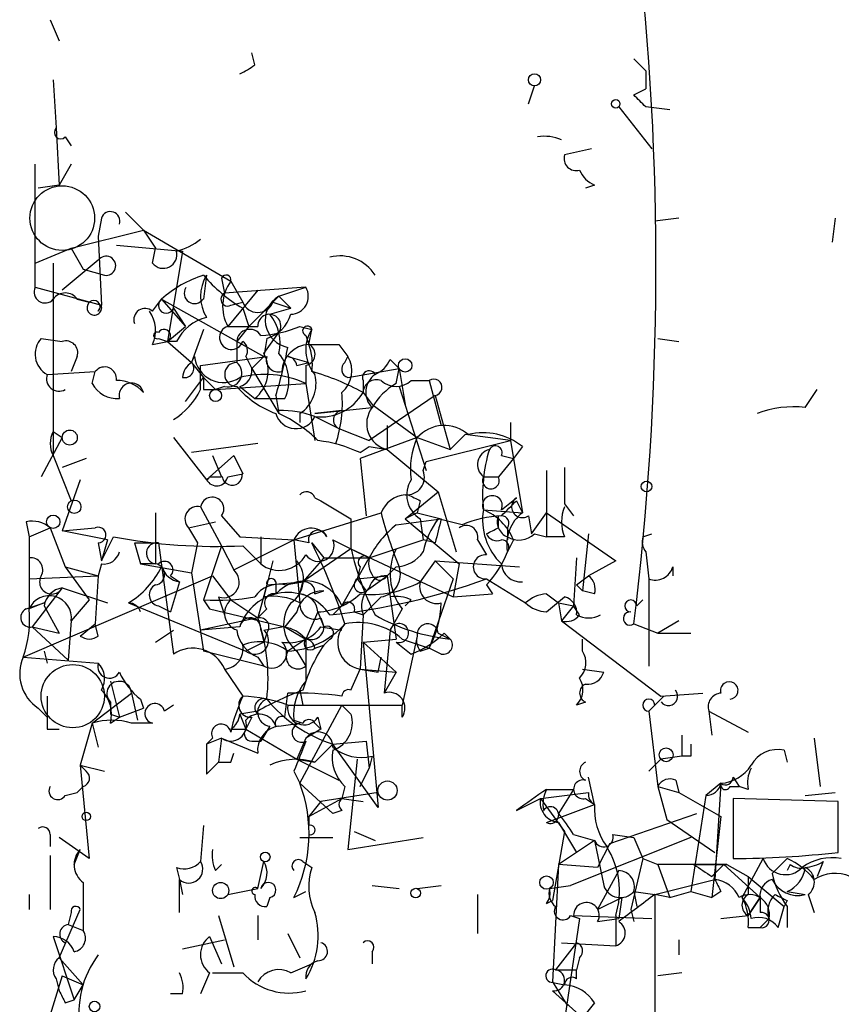
# Model space of a CAD drawing. Extents: x 4 to 51974, y 1691 to 2626.
# Drawn here: x 34 to 57, y 1745 to 1772 of the extents above; entities that cross this region are included whole.
import ezdxf

# ---------------------------------------------------------------- set-up
doc = ezdxf.new("R2010")
doc.units = 0
doc.header["$MEASUREMENT"] = 0
doc.layers.add('MAIN', color=5, linetype='CONTINUOUS')

msp = doc.modelspace()

# ---------------------------------------------------------------- linework, layer by layer
at = {"layer": 'MAIN'}
for p, q in [((34.9673, 1772.3841), (35.2213, 1771.7914)), ((40.7247, 1771.1141), (40.64, 1771.4528)), ((51.3927, 1771.2834), (51.7313, 1770.9448)), ((51.7313, 1770.9448), (51.7313, 1770.4368)), ((35.052, 1770.6908), (35.1367, 1769.3361)), ((48.4293, 1770.0134), (48.5987, 1770.5214)), ((51.3927, 1770.2674), (51.7313, 1770.4368)), ((50.9693, 1769.9288), (51.9007, 1768.7434)), ((52.4087, 1769.8441), (51.7313, 1769.9288)), ((35.1367, 1769.3361), (35.2213, 1767.7274)), ((35.3907, 1769.0821), (35.56, 1768.8281)), ((50.2073, 1768.7434), (49.4453, 1768.5741)), ((34.544, 1764.8488), (34.544, 1768.3201)), ((35.56, 1768.3201), (35.2213, 1767.7274)), ((35.2213, 1767.7274), (34.6287, 1767.6428)), ((50.292, 1767.7274), (50.038, 1767.6428)), ((37.084, 1766.9654), (37.592, 1766.4574)), ((36.4067, 1766.7961), (36.322, 1766.2881)), ((52.6627, 1766.7961), (51.9853, 1766.7114)), ((57.0653, 1766.7961), (56.9807, 1766.1188)), ((35.56, 1765.9494), (37.592, 1766.4574)), ((37.592, 1766.4574), (37.9307, 1765.9494)), ((37.592, 1766.4574), (40.0473, 1765.0181)), ((36.322, 1766.2881), (36.4067, 1764.3408)), ((36.83, 1766.0341), (38.6927, 1765.8648)), ((34.544, 1765.5261), (35.56, 1765.9494)), ((35.56, 1765.9494), (35.8987, 1765.3568)), ((37.846, 1765.5261), (37.9307, 1765.9494)), ((38.6927, 1765.8648), (38.2693, 1763.3248)), ((35.052, 1765.5261), (35.052, 1760.1074)), ((36.322, 1765.6108), (35.306, 1764.7641)), ((35.8987, 1765.3568), (36.4913, 1765.1874)), ((35.8987, 1765.3568), (36.4913, 1765.1874)), ((39.37, 1765.1874), (39.2853, 1764.5101)), ((39.7933, 1765.1028), (39.878, 1764.6794)), ((40.0473, 1765.0181), (40.386, 1764.4254)), ((34.544, 1764.8488), (36.4067, 1764.3408)), ((42.164, 1764.8488), (39.878, 1764.6794)), ((40.8093, 1764.7641), (39.9627, 1763.7481)), ((41.402, 1764.5948), (42.164, 1764.8488)), ((35.7293, 1764.5101), (36.068, 1764.4254)), ((37.846, 1764.1714), (38.1, 1764.5101)), ((38.1, 1764.5101), (38.7773, 1763.7481)), ((38.1, 1764.5101), (40.9787, 1762.9014)), ((40.0473, 1764.3408), (40.386, 1764.4254)), ((41.402, 1764.5948), (40.5553, 1763.7481)), ((41.2327, 1764.4254), (41.7407, 1764.2561)), ((41.402, 1764.5948), (41.7407, 1764.2561)), ((36.322, 1764.1714), (36.4067, 1764.3408)), ((38.4387, 1764.2561), (38.7773, 1763.7481)), ((40.386, 1764.2561), (40.5553, 1763.7481)), ((41.148, 1764.0868), (41.7407, 1764.2561)), ((38.2693, 1763.3248), (38.7773, 1763.7481)), ((39.2853, 1763.6634), (38.9467, 1762.7321)), ((40.5553, 1763.7481), (40.2167, 1763.3248)), ((40.9787, 1762.9861), (41.402, 1763.5788)), ((41.9947, 1763.7481), (42.3333, 1763.6634)), ((42.2487, 1763.2401), (42.3333, 1763.6634)), ((34.7133, 1763.4094), (35.306, 1763.3248)), ((37.846, 1763.2401), (38.2693, 1763.3248)), ((38.0153, 1763.4094), (38.2693, 1763.3248)), ((38.5233, 1763.3248), (38.2693, 1763.3248)), ((38.2693, 1763.3248), (38.9467, 1762.7321)), ((40.2167, 1763.3248), (40.2167, 1762.7321)), ((41.0633, 1763.4094), (40.9787, 1762.9014)), ((42.164, 1763.4941), (42.2487, 1763.2401)), ((52.07, 1763.4094), (52.6627, 1763.3248)), ((43.0953, 1763.2401), (43.3493, 1762.9014)), ((35.7293, 1762.9014), (35.56, 1762.4781)), ((38.9467, 1762.7321), (39.0313, 1762.9014)), ((38.9467, 1762.7321), (39.2853, 1762.3088)), ((39.2007, 1762.6474), (41.0633, 1762.9014)), ((40.4707, 1762.9014), (40.64, 1762.5628)), ((40.64, 1762.5628), (40.9787, 1762.9014)), ((40.9787, 1762.9014), (40.64, 1762.5628)), ((41.656, 1762.9014), (42.2487, 1762.7321)), ((41.91, 1762.6474), (42.2487, 1762.7321)), ((43.2647, 1762.7321), (43.3493, 1762.9014)), ((44.5347, 1762.8168), (44.7887, 1762.5628)), ((34.8827, 1762.3934), (36.2373, 1762.4781)), ((36.1527, 1762.1394), (36.2373, 1762.4781)), ((39.2007, 1761.9701), (39.2007, 1762.6474)), ((40.64, 1762.5628), (41.402, 1761.2928)), ((42.164, 1762.6474), (42.164, 1762.1394)), ((43.3493, 1762.3088), (44.7887, 1762.5628)), ((44.704, 1762.1394), (44.7887, 1762.5628)), ((44.7887, 1762.5628), (44.958, 1761.5468)), ((38.7773, 1761.6314), (39.2853, 1762.3088)), ((39.2853, 1762.3088), (39.624, 1761.9701)), ((39.624, 1761.9701), (42.164, 1762.1394)), ((42.164, 1762.1394), (42.418, 1760.5308)), ((43.7727, 1762.2241), (43.7727, 1761.8854)), ((45.1273, 1762.2241), (45.6353, 1762.2241)), ((45.6353, 1762.2241), (45.974, 1760.9541)), ((39.2853, 1761.9701), (39.624, 1761.9701)), ((39.878, 1762.0548), (39.624, 1761.9701)), ((40.3013, 1762.0548), (40.7247, 1761.7161)), ((43.7727, 1761.8854), (44.0267, 1761.5468)), ((44.7887, 1762.0548), (45.5507, 1759.6841)), ((56.2187, 1761.4621), (56.5573, 1761.9701)), ((40.7247, 1761.7161), (41.5713, 1761.7161)), ((41.3173, 1761.8008), (41.402, 1761.2928)), ((45.8047, 1761.8008), (43.942, 1760.5308)), ((45.8047, 1761.8008), (46.228, 1760.2768)), ((41.402, 1761.2928), (41.402, 1761.3774)), ((42.418, 1761.2928), (44.0267, 1761.4621)), ((43.18, 1761.3774), (42.418, 1761.2928)), ((44.0267, 1761.5468), (45.2967, 1760.6154)), ((41.9947, 1761.2928), (41.9947, 1761.0388)), ((42.418, 1761.2081), (43.0953, 1760.8694)), ((47.9213, 1761.0388), (47.9213, 1760.5308)), ((35.052, 1760.7848), (35.306, 1760.6154)), ((43.0953, 1760.8694), (43.942, 1760.5308)), ((44.45, 1760.9541), (44.45, 1760.2768)), ((35.306, 1760.6154), (34.7133, 1759.5148)), ((38.4387, 1760.6154), (39.37, 1759.4301)), ((45.2967, 1760.6154), (43.688, 1760.0228)), ((45.2967, 1760.6154), (46.228, 1760.2768)), ((45.5507, 1759.9381), (47.9213, 1760.5308)), ((46.6513, 1760.7001), (46.228, 1760.2768)), ((47.9213, 1760.5308), (46.6513, 1760.7001)), ((47.9213, 1760.5308), (48.006, 1760.0228)), ((47.9213, 1760.5308), (48.26, 1758.4988)), ((40.8093, 1760.4461), (38.9467, 1760.1921)), ((43.688, 1760.1921), (43.942, 1760.3614)), ((43.942, 1760.3614), (44.45, 1760.2768)), ((44.45, 1760.2768), (45.8893, 1759.0914)), ((48.26, 1760.3614), (48.006, 1760.0228)), ((35.052, 1760.1074), (35.56, 1758.8374)), ((35.9833, 1760.0228), (35.306, 1759.7688)), ((40.132, 1760.1074), (39.37, 1759.4301)), ((39.5393, 1760.1074), (39.7933, 1759.5148)), ((40.132, 1760.1074), (40.386, 1759.5994)), ((43.688, 1760.0228), (43.8573, 1758.4141)), ((45.466, 1759.6841), (45.5507, 1759.9381)), ((48.006, 1760.0228), (47.5827, 1759.5148)), ((47.6673, 1760.1074), (48.006, 1760.0228)), ((48.9373, 1759.6841), (48.9373, 1757.8214)), ((35.814, 1759.4301), (35.306, 1757.9908)), ((39.4547, 1759.5148), (39.7933, 1759.5148)), ((39.9627, 1759.5148), (40.386, 1759.5994)), ((47.1593, 1759.5148), (47.5827, 1759.5148)), ((44.958, 1758.3294), (45.8893, 1759.0914)), ((45.8893, 1759.0914), (46.3973, 1757.3981)), ((42.418, 1758.9221), (42.5873, 1758.8374)), ((42.5873, 1758.8374), (43.434, 1758.3294)), ((45.3813, 1758.8374), (45.2967, 1758.4988)), ((47.6673, 1758.5834), (48.0907, 1758.9221)), ((48.0907, 1758.8374), (48.26, 1758.4988)), ((39.2007, 1758.6681), (39.7933, 1757.5674)), ((47.1593, 1758.5834), (48.26, 1758.4988)), ((49.4453, 1758.7528), (49.6993, 1758.4141)), ((37.9307, 1758.4988), (37.9307, 1757.0594)), ((39.7933, 1758.4141), (40.3013, 1757.8214)), ((41.8253, 1757.7368), (44.2807, 1758.4988)), ((43.434, 1758.3294), (43.434, 1757.4828)), ((44.704, 1758.1601), (45.974, 1758.3294)), ((45.2967, 1758.4988), (44.958, 1758.3294)), ((44.958, 1758.3294), (46.482, 1757.0594)), ((45.2967, 1758.4988), (45.974, 1758.3294)), ((45.3813, 1758.3294), (45.466, 1757.7368)), ((46.5667, 1758.1601), (45.8893, 1758.3294)), ((47.5827, 1758.0754), (47.5827, 1758.4141)), ((48.4293, 1758.4141), (48.514, 1757.9061)), ((48.514, 1757.9061), (48.9373, 1758.4988)), ((48.9373, 1758.4988), (50.8847, 1757.1441)), ((34.29, 1758.2448), (34.3747, 1757.8214)), ((34.3747, 1757.8214), (34.9673, 1758.0754)), ((34.9673, 1758.0754), (35.3907, 1756.9748)), ((35.306, 1757.9908), (36.2373, 1758.0754)), ((36.576, 1757.7368), (35.306, 1757.9908)), ((38.862, 1758.0754), (39.624, 1758.2448)), ((38.862, 1758.0754), (39.116, 1757.6521)), ((47.8367, 1758.0754), (47.8367, 1757.7368)), ((34.3747, 1757.8214), (34.3747, 1755.7894)), ((36.4067, 1757.1441), (36.7453, 1757.8214)), ((36.576, 1757.7368), (36.4067, 1757.1441)), ((40.132, 1756.8901), (41.8253, 1757.7368)), ((40.3013, 1757.8214), (41.8253, 1757.7368)), ((40.894, 1757.8214), (40.894, 1757.0594)), ((42.2487, 1757.6521), (41.8253, 1757.7368)), ((41.8253, 1757.7368), (41.9947, 1755.9588)), ((42.926, 1757.7368), (43.434, 1757.4828)), ((43.942, 1757.2288), (45.466, 1757.7368)), ((45.8047, 1757.6521), (45.466, 1757.7368)), ((46.99, 1757.7368), (47.244, 1757.3134)), ((48.006, 1757.7368), (47.8367, 1757.3981)), ((48.5987, 1757.9061), (48.9373, 1757.8214)), ((49.4453, 1757.8214), (48.9373, 1757.8214)), ((50.1227, 1757.9061), (49.9533, 1756.2974)), ((51.6467, 1757.8214), (51.9007, 1757.9061)), ((36.322, 1757.6521), (36.4067, 1757.1441)), ((37.338, 1757.6521), (38.0153, 1757.6521)), ((37.338, 1757.6521), (37.5073, 1757.0594)), ((38.0153, 1757.6521), (38.4387, 1754.5194)), ((39.116, 1757.6521), (38.9467, 1756.8054)), ((39.7933, 1757.5674), (39.2853, 1756.0434)), ((39.7933, 1757.5674), (40.132, 1756.8901)), ((40.386, 1757.5674), (40.894, 1757.0594)), ((43.434, 1757.4828), (42.0793, 1756.5514)), ((42.3333, 1757.6521), (42.672, 1757.2288)), ((43.434, 1757.4828), (43.942, 1757.2288)), ((43.434, 1757.4828), (46.3127, 1756.1281)), ((42.672, 1757.2288), (42.0793, 1756.5514)), ((42.672, 1757.2288), (43.942, 1757.2288)), ((43.18, 1755.8741), (43.942, 1757.2288)), ((49.784, 1757.2288), (49.6993, 1755.8741)), ((51.7313, 1757.3981), (51.816, 1756.6361)), ((35.3907, 1756.9748), (36.322, 1756.7208)), ((35.3907, 1756.9748), (36.068, 1756.0434)), ((36.4067, 1757.0594), (36.322, 1756.7208)), ((37.9307, 1757.0594), (37.5073, 1757.0594)), ((37.5073, 1757.0594), (38.9467, 1756.8054)), ((41.2327, 1757.1441), (40.9787, 1756.1281)), ((41.2327, 1757.1441), (41.0633, 1756.4668)), ((43.688, 1756.9748), (43.6033, 1756.6361)), ((44.704, 1756.9748), (44.45, 1756.7208)), ((45.8047, 1757.1441), (45.3813, 1756.5514)), ((45.8047, 1757.1441), (48.1753, 1756.9748)), ((45.8047, 1757.1441), (46.3127, 1756.6361)), ((46.482, 1757.0594), (46.3127, 1756.1281)), ((50.8847, 1757.1441), (50.1227, 1756.7208)), ((52.4933, 1756.9748), (52.4933, 1756.7208)), ((34.2053, 1754.4348), (39.5393, 1756.7208)), ((34.3747, 1756.6361), (36.322, 1756.7208)), ((36.322, 1756.7208), (36.2373, 1755.3661)), ((38.354, 1756.7208), (38.608, 1756.5514)), ((38.9467, 1756.8054), (39.2853, 1754.6041)), ((39.5393, 1756.7208), (40.0473, 1756.0434)), ((43.6033, 1756.6361), (44.45, 1756.7208)), ((43.6033, 1756.6361), (43.8573, 1756.2974)), ((43.6033, 1756.6361), (43.8573, 1756.2974)), ((43.8573, 1756.2974), (44.45, 1756.7208)), ((44.45, 1756.7208), (44.704, 1754.9428)), ((46.3127, 1756.6361), (45.6353, 1754.6888)), ((47.244, 1756.6361), (48.3447, 1755.9588)), ((49.784, 1756.4668), (50.1227, 1756.7208)), ((51.816, 1756.6361), (51.816, 1754.1808)), ((35.306, 1756.3821), (34.4593, 1755.2814)), ((35.306, 1756.3821), (36.576, 1755.9588)), ((38.608, 1756.5514), (38.354, 1755.7048)), ((41.0633, 1756.4668), (40.8093, 1755.5354)), ((41.0633, 1756.4668), (42.0793, 1756.5514)), ((41.3173, 1756.5514), (41.3173, 1756.2128)), ((41.5713, 1756.4668), (42.0793, 1756.5514)), ((41.9947, 1756.2128), (42.0793, 1756.5514)), ((47.244, 1756.4668), (47.4133, 1756.2128)), ((49.784, 1756.4668), (49.9533, 1756.2974)), ((36.068, 1756.0434), (35.56, 1755.4508)), ((39.2853, 1756.0434), (39.4547, 1755.7894)), ((39.7087, 1756.1281), (39.878, 1755.6201)), ((40.0473, 1756.0434), (40.8093, 1755.5354)), ((42.418, 1756.2128), (42.672, 1756.2974)), ((44.2807, 1756.1281), (43.7727, 1755.6201)), ((45.1273, 1756.0434), (44.958, 1755.8741)), ((46.3127, 1756.1281), (47.4133, 1756.2128)), ((48.9373, 1756.2128), (49.276, 1755.9588)), ((48.9373, 1755.7048), (49.4453, 1756.1281)), ((50.292, 1756.2128), (49.9533, 1756.2974)), ((51.4773, 1755.8741), (51.6467, 1756.0434)), ((34.29, 1755.7894), (34.798, 1755.9588)), ((34.798, 1755.9588), (34.3747, 1755.7894)), ((34.798, 1755.8741), (35.2213, 1755.1121)), ((37.1687, 1755.9588), (40.4707, 1754.6041)), ((38.0153, 1755.8741), (38.354, 1755.7048)), ((39.4547, 1755.7894), (41.5713, 1755.2814)), ((41.0633, 1755.7894), (40.8093, 1755.5354)), ((43.18, 1755.8741), (42.926, 1755.6201)), ((44.8733, 1755.7894), (44.5347, 1755.1968)), ((49.276, 1755.9588), (49.6993, 1755.8741)), ((49.276, 1755.9588), (49.3607, 1755.4508)), ((49.6993, 1755.8741), (49.3607, 1755.4508)), ((49.8687, 1755.6201), (49.6993, 1755.8741)), ((40.8093, 1755.5354), (39.2007, 1755.1968)), ((41.91, 1755.7048), (41.5713, 1755.2814)), ((42.5027, 1755.7048), (42.164, 1754.9428)), ((42.5027, 1755.7048), (42.672, 1755.2814)), ((42.5873, 1755.5354), (42.672, 1755.2814)), ((43.5187, 1755.7048), (43.7727, 1755.6201)), ((43.7727, 1755.6201), (43.688, 1754.0961)), ((34.4593, 1755.2814), (35.2213, 1755.1121)), ((34.4593, 1755.2814), (35.4753, 1754.3501)), ((35.56, 1755.4508), (35.4753, 1754.3501)), ((35.814, 1755.0274), (36.2373, 1755.3661)), ((36.322, 1755.0274), (36.2373, 1755.3661)), ((40.3013, 1755.2814), (39.2007, 1755.1968)), ((40.9787, 1755.1968), (41.4867, 1755.2814)), ((41.5713, 1755.2814), (42.164, 1754.9428)), ((42.5873, 1755.2814), (43.18, 1755.1968)), ((49.3607, 1755.4508), (52.1547, 1753.3341)), ((51.3927, 1755.3661), (52.07, 1755.1121)), ((52.6627, 1755.4508), (52.07, 1755.1121)), ((37.9307, 1754.8581), (38.4387, 1755.1968)), ((40.894, 1755.1968), (40.9787, 1754.8581)), ((41.0633, 1755.1121), (40.9787, 1754.8581)), ((42.164, 1754.9428), (41.656, 1754.6041)), ((42.8413, 1754.9428), (42.672, 1754.7734)), ((43.7727, 1754.8581), (44.704, 1754.9428)), ((44.5347, 1755.1968), (44.3653, 1753.4188)), ((45.2967, 1755.0274), (44.8733, 1753.0801)), ((44.8733, 1754.9428), (45.6353, 1754.6888)), ((45.8893, 1755.1121), (46.228, 1754.9428)), ((46.0587, 1755.1121), (46.228, 1754.9428)), ((49.9533, 1754.6041), (49.9533, 1754.9428)), ((52.07, 1755.1121), (53.0013, 1755.1121)), ((40.9787, 1754.8581), (40.4707, 1754.6041)), ((42.418, 1754.6888), (42.672, 1754.7734)), ((42.418, 1754.6888), (42.672, 1754.7734)), ((43.7727, 1754.8581), (44.704, 1754.0114)), ((43.7727, 1754.8581), (44.196, 1750.2014)), ((44.704, 1754.8581), (45.1273, 1754.5194)), ((45.3813, 1754.6041), (45.6353, 1754.6888)), ((45.974, 1754.5194), (45.6353, 1754.6888)), ((34.2053, 1754.4348), (36.322, 1754.2654)), ((34.798, 1754.6041), (34.8827, 1754.2654)), ((40.9787, 1754.1808), (39.2853, 1754.6041)), ((40.8093, 1754.4348), (40.9787, 1754.1808)), ((41.91, 1754.6041), (42.164, 1754.1808)), ((44.196, 1754.0114), (44.2807, 1754.4348)), ((39.878, 1754.0961), (40.386, 1753.3341)), ((43.434, 1753.5034), (43.688, 1754.0961)), ((43.688, 1754.0961), (44.196, 1754.0114)), ((43.688, 1754.0961), (44.704, 1754.0114)), ((49.9533, 1754.0961), (50.546, 1754.0114)), ((44.704, 1754.0114), (44.3653, 1753.4188)), ((36.6607, 1753.7574), (36.9147, 1752.7414)), ((34.8827, 1753.3341), (34.8827, 1752.7414)), ((36.1527, 1752.5721), (37.2533, 1753.4188)), ((37.2533, 1753.4188), (37.4227, 1752.6568)), ((41.5713, 1752.7414), (41.656, 1753.4188)), ((41.9947, 1753.5034), (42.0793, 1753.0801)), ((52.2393, 1753.3341), (51.816, 1752.9108)), ((51.9853, 1753.0801), (52.2393, 1753.3341)), ((52.1547, 1753.3341), (53.34, 1753.4188)), ((34.6287, 1752.9954), (34.8827, 1752.7414)), ((36.9147, 1752.7414), (37.592, 1752.9954)), ((37.5073, 1753.2494), (37.592, 1752.9954)), ((38.4387, 1753.0801), (38.1847, 1752.9108)), ((41.656, 1753.0801), (44.8733, 1753.0801)), ((41.9947, 1750.8788), (43.18, 1753.0801)), ((43.18, 1753.0801), (43.434, 1752.8261)), ((44.8733, 1752.7414), (44.8733, 1753.0801)), ((50.038, 1753.1648), (49.784, 1753.0801)), ((36.6607, 1752.8261), (36.9147, 1752.7414)), ((36.6607, 1752.5721), (36.9147, 1752.7414)), ((40.8093, 1752.9108), (40.3013, 1752.8261)), ((40.3013, 1752.8261), (40.4707, 1752.4028)), ((40.64, 1752.7414), (40.4707, 1752.4028)), ((42.5027, 1752.7414), (42.5873, 1752.4028)), ((51.816, 1752.9108), (52.07, 1750.7941)), ((53.5093, 1752.9108), (54.61, 1752.3181)), ((53.5093, 1752.9108), (53.594, 1752.2334)), ((36.1527, 1752.5721), (35.814, 1751.3868)), ((36.1527, 1752.5721), (36.322, 1751.8948)), ((37.846, 1752.5721), (37.2533, 1752.5721)), ((41.148, 1752.4874), (40.894, 1752.0641)), ((41.402, 1752.4874), (41.9947, 1752.5721)), ((41.8253, 1752.6568), (42.0793, 1752.5721)), ((42.418, 1752.5721), (42.5873, 1752.4028)), ((34.8827, 1752.4028), (35.2213, 1752.4028)), ((40.0473, 1752.4028), (40.4707, 1752.4028)), ((40.4707, 1752.4028), (41.91, 1751.5561)), ((42.5873, 1752.4028), (42.164, 1752.1488)), ((52.7473, 1752.2334), (52.7473, 1751.6408)), ((39.5393, 1752.1488), (39.37, 1751.9794)), ((39.7933, 1752.1488), (39.37, 1751.9794)), ((39.7933, 1752.1488), (39.7087, 1751.4714)), ((39.7933, 1752.1488), (40.8093, 1751.7254)), ((40.64, 1752.0641), (40.894, 1752.0641)), ((42.164, 1752.1488), (41.91, 1751.5561)), ((42.418, 1751.4714), (42.926, 1751.9794)), ((42.926, 1751.9794), (43.8573, 1752.0641)), ((44.196, 1750.2014), (42.926, 1751.9794)), ((43.8573, 1752.0641), (43.942, 1751.3021)), ((56.4727, 1752.1488), (56.642, 1750.7941)), ((40.0473, 1751.4714), (40.132, 1751.7254)), ((44.0267, 1751.6408), (43.942, 1751.3021)), ((52.7473, 1751.6408), (52.1547, 1751.5561)), ((53.0013, 1751.6408), (52.7473, 1751.6408)), ((55.626, 1751.8101), (55.7107, 1751.4714)), ((35.814, 1751.3868), (36.4913, 1751.2174)), ((35.814, 1751.3868), (35.9833, 1751.2174)), ((35.814, 1751.3868), (35.9833, 1751.2174)), ((35.814, 1751.3868), (36.068, 1748.7621)), ((39.37, 1751.1328), (39.7087, 1751.4714)), ((41.91, 1751.5561), (42.418, 1751.4714)), ((41.91, 1751.5561), (43.0953, 1750.9634)), ((43.6033, 1751.5561), (43.3493, 1749.0161)), ((51.816, 1751.2174), (52.1547, 1751.5561)), ((41.8253, 1751.2174), (41.9947, 1750.8788)), ((43.688, 1750.7941), (43.942, 1751.3021)), ((50.292, 1750.2861), (50.1227, 1751.0481)), ((54.1867, 1751.0481), (54.356, 1750.7941)), ((35.8987, 1750.7941), (35.7293, 1750.6248)), ((41.9947, 1750.8788), (42.926, 1750.0321)), ((41.9947, 1750.8788), (42.926, 1750.0321)), ((43.2647, 1750.7941), (43.18, 1750.4554)), ((52.07, 1750.7941), (52.6627, 1750.6248)), ((52.07, 1750.7941), (52.324, 1749.8628)), ((52.578, 1750.9634), (52.6627, 1750.6248)), ((53.848, 1750.8788), (53.4247, 1750.5401)), ((53.848, 1750.8788), (53.6787, 1748.1694)), ((54.102, 1750.7941), (54.356, 1750.7941)), ((54.61, 1750.7094), (54.356, 1750.7941)), ((35.3907, 1750.5401), (35.7293, 1750.6248)), ((44.196, 1750.6248), (42.5873, 1750.3708)), ((48.768, 1750.4554), (50.1227, 1750.6248)), ((48.9373, 1750.7094), (49.6993, 1750.7094)), ((49.6993, 1750.7094), (49.276, 1750.0321)), ((52.6627, 1750.6248), (53.848, 1749.9474)), ((53.4247, 1750.5401), (53.0013, 1747.8308)), ((56.2187, 1750.5401), (57.0653, 1750.6248)), ((42.2487, 1749.9474), (43.18, 1750.4554)), ((42.5873, 1750.3708), (42.2487, 1749.9474)), ((43.18, 1750.4554), (43.7727, 1750.3708)), ((48.0907, 1750.1168), (48.768, 1750.4554)), ((48.768, 1750.4554), (49.4453, 1749.5241)), ((48.9373, 1749.7781), (50.292, 1750.2861)), ((50.038, 1750.4554), (50.292, 1750.2861)), ((57.15, 1750.3708), (54.1867, 1750.4554)), ((54.1867, 1750.4554), (54.1867, 1748.7621)), ((57.15, 1748.9314), (57.15, 1750.3708)), ((42.2487, 1749.9474), (42.2487, 1749.6934)), ((43.18, 1750.1168), (42.926, 1750.0321)), ((50.7153, 1749.1854), (53.1707, 1750.0321)), ((53.848, 1749.9474), (53.594, 1747.6614)), ((39.2853, 1749.6934), (39.2007, 1748.6774)), ((49.276, 1749.7781), (49.784, 1748.9314)), ((52.324, 1749.8628), (53.6787, 1748.9314)), ((34.9673, 1749.4394), (34.9673, 1749.1008)), ((43.5187, 1749.5241), (44.1113, 1749.2701)), ((49.4453, 1749.5241), (49.1067, 1747.5768)), ((49.6993, 1749.4394), (50.292, 1749.2701)), ((50.8, 1749.4394), (51.3927, 1749.3548)), ((36.068, 1748.7621), (35.2213, 1749.3548)), ((41.9947, 1749.3548), (42.926, 1749.3548)), ((43.3493, 1749.0161), (45.466, 1749.3548)), ((50.292, 1749.2701), (49.276, 1748.5928)), ((53.0013, 1749.3548), (49.6147, 1748.0001)), ((50.292, 1749.2701), (50.546, 1748.0001)), ((50.7153, 1749.1854), (50.3767, 1748.5081)), ((51.3927, 1749.3548), (51.6467, 1748.7621)), ((51.3927, 1749.3548), (51.6467, 1748.7621)), ((34.9673, 1748.8468), (34.9673, 1747.3228)), ((35.6447, 1748.5928), (35.814, 1749.0161)), ((39.624, 1748.4234), (39.7933, 1748.5928)), ((40.8093, 1747.9154), (40.9787, 1748.6774)), ((42.0793, 1748.6774), (42.3333, 1748.5081)), ((49.276, 1748.5928), (49.1067, 1745.2908)), ((50.3767, 1748.5081), (49.276, 1748.5928)), ((51.6467, 1748.7621), (51.308, 1747.3228)), ((51.6467, 1748.7621), (52.07, 1748.5928)), ((54.0173, 1748.5928), (52.07, 1748.5928)), ((52.07, 1748.5928), (52.4087, 1747.6614)), ((53.086, 1748.5928), (54.0173, 1748.5928)), ((53.594, 1748.2541), (53.9327, 1748.5928)), ((53.9327, 1748.5928), (54.9487, 1747.6614)), ((54.0173, 1748.5928), (54.61, 1748.2541)), ((54.4407, 1747.6614), (55.0333, 1748.7621)), ((55.2873, 1748.3388), (55.7107, 1748.7621)), ((55.7953, 1748.5928), (55.7107, 1748.4234)), ((56.7267, 1748.6774), (56.5573, 1748.2541)), ((38.5233, 1748.5081), (38.608, 1748.1694)), ((50.9693, 1748.4234), (50.3767, 1747.3228)), ((35.8987, 1748.0848), (35.8987, 1746.7301)), ((38.608, 1748.1694), (38.6927, 1747.7461)), ((38.608, 1747.2381), (38.608, 1748.1694)), ((44.0267, 1748.0001), (44.7887, 1747.9154)), ((45.2967, 1747.9154), (45.974, 1748.0001)), ((49.022, 1747.9154), (49.6147, 1748.0001)), ((51.9853, 1747.7461), (53.6787, 1748.1694)), ((54.61, 1748.2541), (55.626, 1747.4074)), ((54.61, 1748.2541), (54.61, 1747.7461)), ((34.3747, 1747.7461), (34.3747, 1747.3228)), ((39.9627, 1747.7461), (40.8093, 1747.9154)), ((41.8253, 1747.6614), (42.164, 1747.8308)), ((46.99, 1747.7461), (46.99, 1746.6454)), ((51.3927, 1747.8308), (51.9853, 1747.7461)), ((51.3927, 1747.8308), (51.4773, 1747.4074)), ((52.4087, 1747.6614), (51.9853, 1747.7461)), ((51.9853, 1747.7461), (51.9853, 1736.9088)), ((52.4087, 1747.6614), (53.0013, 1747.8308)), ((53.0013, 1747.8308), (53.594, 1747.6614)), ((53.848, 1747.8308), (53.594, 1747.6614)), ((55.7107, 1747.8308), (56.2187, 1747.7461)), ((56.3033, 1747.7461), (56.4727, 1747.2381)), ((41.148, 1747.6614), (41.0633, 1747.4074)), ((48.9373, 1747.4921), (49.1067, 1747.5768)), ((50.3767, 1747.3228), (51.054, 1747.6614)), ((51.054, 1747.6614), (50.9693, 1747.0688)), ((54.9487, 1747.6614), (54.61, 1747.1534)), ((54.61, 1747.1534), (54.9487, 1747.6614)), ((54.9487, 1747.6614), (54.9487, 1747.2381)), ((55.7107, 1747.5768), (55.626, 1747.4074)), ((35.2213, 1745.9681), (35.814, 1747.3228)), ((35.56, 1747.2381), (35.4753, 1746.8994)), ((51.308, 1747.3228), (51.3927, 1746.9841)), ((55.4567, 1746.8148), (55.626, 1747.4074)), ((55.7107, 1747.4074), (55.7107, 1746.8148)), ((35.4753, 1746.8994), (35.8987, 1746.7301)), ((39.7087, 1747.1534), (40.132, 1745.7141)), ((40.8093, 1747.1534), (40.8093, 1746.4761)), ((49.8687, 1747.0688), (49.3607, 1743.6821)), ((49.6147, 1747.1534), (49.8687, 1747.0688)), ((49.6993, 1747.1534), (51.9007, 1747.0688)), ((50.3767, 1746.9841), (50.9693, 1747.0688)), ((50.8847, 1747.1534), (50.8847, 1746.3068)), ((53.848, 1747.0688), (54.61, 1747.1534)), ((54.9487, 1746.8148), (55.2027, 1747.0688)), ((41.656, 1746.6454), (41.9947, 1745.9681)), ((54.61, 1746.8148), (54.9487, 1746.8148)), ((35.052, 1746.5608), (35.6447, 1744.7828)), ((38.6927, 1746.2221), (39.878, 1746.4761)), ((39.4547, 1746.5608), (39.7933, 1745.7988)), ((49.784, 1746.3914), (49.1913, 1745.6294)), ((49.3607, 1746.3914), (50.8847, 1746.3068)), ((52.6627, 1746.4761), (52.6627, 1746.0528)), ((44.0267, 1746.1374), (44.0267, 1745.7988)), ((35.2213, 1745.9681), (35.8987, 1745.2061)), ((41.7407, 1745.5448), (42.3333, 1745.7988)), ((49.8687, 1745.9681), (49.784, 1745.6294)), ((39.4547, 1745.5448), (39.2007, 1744.9521)), ((49.1913, 1745.6294), (49.784, 1745.6294)), ((49.784, 1745.3754), (49.784, 1745.6294)), ((52.7473, 1745.5448), (52.07, 1745.4601)), ((35.306, 1745.4601), (34.9673, 1744.3594)), ((35.1367, 1745.3754), (35.2213, 1745.0368)), ((35.306, 1745.4601), (35.8987, 1745.2061)), ((49.022, 1745.2908), (49.4453, 1745.2061)), ((49.1067, 1745.2908), (49.53, 1744.6134)), ((35.6447, 1744.7828), (35.8987, 1745.2061)), ((38.6927, 1744.9521), (38.354, 1744.9521)), ((49.1067, 1745.0368), (49.9533, 1744.2748)), ((35.3907, 1744.6981), (35.6447, 1744.7828)), ((50.292, 1744.6981), (49.9533, 1744.2748))]:
    msp.add_line(p, q, dxfattribs=at)
for centre, radius in [((48.5986, 1770.6908), 0.1693), ((50.8846, 1770.0135), 0.1197), ((44.958, 1762.6475), 0.1893), ((39.624, 1761.8008), 0.1693), ((35.5176, 1760.6155), 0.2116), ((51.7524, 1759.2396), 0.1496), ((35.6446, 1758.6682), 0.1893), ((35.052, 1758.2448), 0.1893), ((52.3028, 1751.6832), 0.1951), ((44.4615, 1750.6748), 0.2702), ((35.9833, 1749.9475), 0.1197), ((41.0209, 1748.8045), 0.1338), ((48.9373, 1748.0848), 0.1893), ((39.7651, 1747.859), 0.2275), ((45.2543, 1747.7885), 0.1338), ((36.2161, 1744.5923), 0.1496)]:
    msp.add_circle(centre, radius, dxfattribs=at)
at = {"layer": 'MAIN', "color": 5}
for centre, radius in [((35.3059, 1766.7961), 0.9103), ((35.6023, 1753.3341), 0.8904)]:
    msp.add_circle(centre, radius, dxfattribs=at)
at = {"layer": 'MAIN'}
for centre, radius, start, end in [((-29.537, 1765.4545), 81.5561, 352.894372, 6.607834), ((39.4979, 1772.6792), 1.9886, 293.82851, 308.09104), ((-33.0879, 1685.4481), 119.7133, 44.885442, 45.114625), ((35.2637, 1769.2091), 0.1796, 135, 315), ((48.8869, 1767.9595), 1.1409, 65.46336, 100.27969), ((49.7698, 1768.4753), 0.3392, 163.06616, 286.94999), ((50.5886, 1768.4472), 0.7785, 202.37813, 247.60545), ((36.6607, 1766.7114), 0.2677, 341.57859, 161.55828), ((38.0582, 1767.6422), 1.8372, 284.66404, 308.45184), ((38.1477, 1765.7694), 0.3875, 218.88375, 14.2514), ((36.5414, 1765.453), 0.2703, 259.31784, 144.27502), ((43.1302, 1764.5761), 1.156, 31.92605, 104.47262), ((40.2416, 1762.138), 3.1958, 107.41156, 132.07663), ((40.3227, 1764.5947), 1.122, 148.11316, 211.88251), ((42.6291, 1768.0234), 4.3845, 220.30251, 239.22987), ((39.9203, 1765.0604), 0.1339, 341.57859, 161.53799), ((41.0311, 1764.3147), 1.2094, 144.43589, 207.93816), ((34.8211, 1764.7141), 0.3081, 154.07533, 318.53942), ((35.3906, 1764.2772), 0.411, 34.51355, 145.47855), ((39.0314, 1764.6794), 0.2923, 146.31537, 326.30449), ((39.9626, 1764.5101), 0.1893, 116.55151, 296.57859), ((41.7239, 1764.5947), 0.5082, 271.8945, 30.0008), ((36.2101, 1764.2741), 0.2076, 133.20399, 18.74041), ((36.195, 1764.2984), 0.1796, 315, 135), ((38.2347, 1764.3369), 0.2194, 127.87269, 338.39255), ((40.8094, 1764.5948), 0.456, 201.80608, 338.18926), ((41.7997, 1763.9229), 0.7808, 120.62144, 259.39522), ((37.6343, 1763.9386), 0.3146, 47.71774, 199.65015), ((36.9887, 1763.6316), 0.9425, 335.45542, 34.94122), ((41.1339, 1763.7622), 0.3249, 325.62502, 182.48725), ((40.7671, 1764.383), 1.0177, 286.92142, 343.07858), ((40.1741, 1763.2824), 1.2631, 346.43352, 39.55526), ((39.6807, 1762.7458), 1.2941, 103.89128, 153.42307), ((37.973, 1763.4941), 0.0947, 63.46201, 296.53799), ((38.1705, 1763.48), 0.184, 302.48075, 147.51925), ((40.0685, 1763.4306), 0.3347, 108.42953, 341.57047), ((40.386, 1975.3979), 211.6502, 269.885409, 270.114592), ((40.5836, 1763.2965), 0.368, 32.48075, 175.58935), ((40.7455, 1766.6495), 3.1589, 272.69448, 293.29433), ((42.2063, 1763.6211), 0.1339, 18.42141, 251.57859), ((43.2115, 1763.0841), 1.0521, 146.58937, 221.03786), ((35.193, 1762.9673), 0.6524, 137.33579, 241.60051), ((35.4048, 1763.0003), 0.3392, 343.05001, 106.93384), ((40.2165, 1763.0707), 0.3054, 326.33595, 56.29432), ((40.0957, 1762.5023), 1.0069, 308.66159, 28.71855), ((30.1748, 1765.3065), 11.681, 342.53516, 349.38818), ((40.5054, 1762.2203), 1.1791, 334.68456, 40.50115), ((42.2874, 1762.4394), 0.8016, 92.76711, 177.23289), ((42.1075, 1762.9579), 0.3156, 280.31297, 63.41871), ((42.672, 1974.8899), 211.6502, 269.885409, 270.114592), ((40.7669, 1762.6899), 1.5806, 352.29948, 20.37022), ((39.2429, 1762.2665), 0.5518, 122.46323, 175.60368), ((38.7491, 1762.5628), 0.2602, 257.48075, 40.58935), ((39.8411, 1762.9796), 0.8136, 185.51578, 304.45193), ((39.9733, 1762.4305), 0.3876, 255.76657, 51.09546), ((40.2167, 1762.3934), 0.3381, 90, 270), ((41.3879, 1762.8027), 0.3393, 163.08724, 286.92892), ((41.6137, 1762.6051), 0.2993, 8.12469, 81.87531), ((43.4128, 1762.5416), 0.2413, 127.86249, 254.7428), ((42.6393, 1762.4976), 0.8168, 311.4512, 29.62829), ((43.8144, 1763.1137), 0.7791, 292.40094, 337.59906), ((36.499, 1762.2702), 0.3342, 352.07114, 141.53563), ((40.1849, 1762.4993), 0.4595, 284.67438, 7.94318), ((40.2501, 1755.3747), 7.4026, 61.58449, 73.65527), ((43.942, 1762.3088), 0.1893, 26.55151, 206.57859), ((35.2127, 1762.273), 0.3513, 159.95558, 300.44074), ((36.8512, 1762.4992), 0.7857, 207.25317, 274.63586), ((36.857, 1761.2583), 0.9662, 40.47072, 91.60135), ((37.2533, 1761.8008), 0.3491, 14.0243, 194.04421), ((123.9352, 1762.1394), 84.6501, 179.885341, 180.114592), ((40.9913, 1759.5706), 2.8238, 65.46251, 104.14352), ((41.4359, 1762.1394), 1.0144, 303.42689, 14.50064), ((44.1536, 1761.8644), 0.3815, 70.53914, 176.84433), ((44.4629, 1761.892), 0.6124, 125.03954, 224.58324), ((45.6758, 1760.4903), 1.9141, 120.51047, 149.48953), ((44.704, 1762.6686), 0.6138, 226.39943, 313.60057), ((45.7623, 1762.0294), 0.2325, 280.50763, 123.11583), ((37.3352, 1762.8827), 2.0767, 302.0975, 333.93218), ((42.2902, 1763.8738), 2.7583, 221.2592, 249.34622), ((42.5873, 1762.5629), 1.3653, 262.87707, 330.25043), ((39.4443, 1761.5952), 3.747, 342.14097, 4.44198), ((41.4872, 1758.7553), 2.6235, 69.21901, 91.86106), ((43.207, 1761.1118), 0.267, 95.80456, 245.25934), ((44.6301, 1761.0094), 0.7543, 143.12099, 256.18848), ((55.8801, 1758.667), 2.8155, 83.09281, 111.15483), ((41.8834, 1761.4557), 0.5891, 196.05361, 335.14879), ((39.8039, 1757.8083), 3.8335, 45.25048, 65.36234), ((35.6869, 1760.4461), 0.7196, 151.92142, 208.07858), ((46.0587, 1759.9383), 1.0194, 48.36039, 138.37626), ((47.1594, 1759.0074), 1.7448, 50.89404, 104.04341), ((42.0579, 1756.731), 3.8257, 64.78062, 83.32341), ((47.2864, 1759.7263), 2.1793, 155.92246, 187.81146), ((47.4263, 1759.8553), 0.4327, 103.0373, 231.89855), ((51.4795, 1759.0064), 4.3409, 162.98267, 185.59213), ((47.498, 1760.1921), 0.1893, 333.42141, 153.42141), ((45.0064, 1759.4996), 0.4952, 264.39073, 21.8723), ((303.4451, 1759.2608), 254.0003, 179.885409, 180.114592), ((39.3277, 1759.5571), 0.1339, 288.42141, 341.57859), ((39.6522, 1759.5712), 0.3155, 206.56505, 349.7049), ((40.0897, 1759.5571), 0.2861, 188.13577, 8.1386), ((45.7897, 1759.0033), 0.788, 147.20536, 238.7831), ((47.371, 1759.4088), 0.2368, 153.40248, 26.59752), ((42.1809, 1758.8375), 0.2517, 19.63698, 137.72172), ((39.5252, 1758.607), 0.3302, 324.2647, 169.33664), ((45.0368, 1758.1963), 0.8144, 95.55307, 158.19467), ((87.562, 1843.572), 94.6529, 243.306795, 243.535978), ((47.4133, 1758.6999), 0.2794, 335.3609, 204.6391), ((-57.9334, 1864.4632), 149.6593, 314.878614, 315.107824), ((48.26, 1758.6681), 0.3053, 123.68486, 303.68486), ((39.1164, 1758.3231), 0.3551, 76.26896, 224.23549), ((48.8653, 1758.3054), 1.7285, 170.74476, 226.12514), ((46.5669, 1757.1442), 1.5564, 22.38114, 67.62707), ((50.4623, 1758.2447), 1.1016, 157.39694, 202.59826), ((34.4592, 1757.4825), 0.7808, 49.40428, 102.51448), ((55.814, 1761.4966), 11.9165, 194.57022, 202.29998), ((47.7716, 1756.912), 2.3563, 143.01971, 168.09444), ((215.2436, 1715.6584), 174.5652, 165.851163, 166.080306), ((47.8156, 1755.2599), 3.1577, 92.69187, 113.29794), ((48.006, 1758.2447), 0.4559, 158.18926, 248.20092), ((47.6674, 1758.2024), 0.2117, 323.12469, 90.02706), ((48.9449, 1757.6037), 1.1271, 127.42198, 190.51036), ((36.3182, 1757.8715), 0.2194, 270.99226, 111.64135), ((42.3133, 1757.5339), 0.5285, 32.95932, 157.4235), ((42.5027, 1757.7368), 0.2677, 18.42141, 198.44172), ((46.6509, 1755.7897), 3.0674, 129.39757, 152.02058), ((46.6796, 1757.8214), 0.3218, 344.75425, 127.88123), ((5.0834, 1842.6757), 94.6752, 296.443694, 296.672849), ((39.6639, 1773.4361), 15.8851, 259.4128, 272.60543), ((42.5215, 1757.5674), 0.4385, 215.39339, 22.72338), ((47.5403, 1758.0332), 0.3225, 203.21726, 293.19392), ((47.6674, 1757.5251), 0.2116, 323.12469, 90.02706), ((48.1633, 1758.3535), 0.6243, 238.45863, 314.22122), ((52.112, 1757.6943), 0.4824, 164.72196, 217.88436), ((37.973, 1757.3557), 0.2994, 81.87802, 261.87531), ((26.9334, 1750.0449), 17.1763, 18.04708, 26.28832), ((51.5084, 1759.3643), 8.2907, 193.11702, 206.84723), ((46.1192, 1756.7691), 1.585, 153.23772, 218.17936), ((34.417, 1756.8901), 0.3413, 330.2572, 97.11877), ((36.4742, 1757.5084), 0.4541, 261.45052, 345.94234), ((41.4208, 1757.7274), 0.8507, 231.73988, 330.87998), ((43.815, 1757.1018), 0.1796, 45, 225), ((44.6193, 1757.1017), 0.6891, 169.37166, 222.50636), ((44.6618, 1757.9482), 0.9743, 272.4824, 325.62655), ((47.2157, 1756.9748), 0.3399, 85.22235, 274.77624), ((45.369, 1758.3143), 2.6323, 315.42327, 339.6312), ((35.8973, 1758.0591), 2.4551, 301.18828, 333.79084), ((37.8884, 1756.7631), 0.2993, 278.12469, 81.87531), ((38.1846, 1756.8901), 0.2394, 315.01692, 135), ((38.7244, 1757.2075), 0.6664, 200.43931, 259.93972), ((39.8441, 1756.5514), 0.4445, 252.2622, 49.63497), ((41.2865, 1756.6284), 0.8091, 304.14965, 39.59432), ((44.1817, 1756.7632), 0.6428, 278.86002, 19.21854), ((48.2178, 1757.102), 0.5521, 184.42497, 274.38279), ((51.9959, 1757.1229), 0.519, 249.71789, 343.41919), ((35.0096, 1756.5514), 0.3413, 150.24263, 330.26553), ((41.1903, 1756.5091), 0.1339, 18.42141, 198.42141), ((40.8981, 1774.0879), 18.5698, 276.00662, 289.9825), ((43.7304, 1756.4668), 0.2117, 126.89696, 306.83741), ((44.3823, 1756.272), 0.4539, 81.4218, 165.96069), ((44.2383, 1756.8478), 0.2469, 239.04022, 329.04022), ((49.826, 1756.3397), 0.483, 344.76673, 52.09796), ((35.3905, 1755.7896), 0.5985, 98.11656, 171.88344), ((38.0718, 1756.1845), 0.3156, 116.55693, 259.68378), ((41.402, 1755.6625), 0.8219, 78.11314, 145.49399), ((42.1433, 1755.464), 1.1149, 21.58287, 137.80651), ((42.1217, 1756.2551), 0.2993, 351.87531, 98.14364), ((43.9942, 1759.0848), 2.8883, 263.91436, 298.70181), ((44.4632, 1755.8665), 0.7331, 135.30946, 199.63858), ((45.8469, 1756.4244), 0.4826, 164.7428, 285.26865), ((34.9446, 1755.5404), 0.6219, 351.71615, 156.39858), ((39.6237, 1762.5652), 6.5306, 267.02973, 279.70594), ((40.3718, 1755.6681), 0.4961, 130.84806, 251.78415), ((41.6548, 1754.8248), 1.4284, 33.83358, 161.3583), ((41.2328, 1754.5196), 1.6284, 62.10364, 98.97702), ((41.261, 1755.9587), 0.2603, 77.50701, 220.57503), ((42.6368, 1755.5565), 0.7417, 87.27994, 168.46739), ((41.9521, 1755.6622), 0.5522, 4.42417, 85.57583), ((42.3843, 1757.6179), 1.9168, 273.54147, 312.85622), ((44.7041, 1755.1982), 0.9452, 63.40242, 100.32436), ((48.9967, 1755.2558), 0.9588, 93.55173, 132.8445), ((49.3354, 1755.6879), 0.4537, 351.40554, 75.98213), ((51.308, 1755.8741), 0.1693, 0, 270), ((34.4064, 1755.546), 0.2698, 115.5583, 281.30577), ((31.2443, 1755.493), 3.1444, 340.33416, 5.40889), ((37.1685, 1755.6059), 0.3529, 16.27319, 89.96753), ((42.5028, 1755.3661), 0.9654, 142.1271, 232.11877), ((42.418, 1755.9249), 0.4247, 175.42124, 293.49265), ((43.3493, 1755.7894), 0.1893, 333.46201, 153.42141), ((42.9243, 1756.092), 3.0526, 332.63414, 357.49911), ((48.9961, 1756.6603), 0.9573, 227.12078, 266.47855), ((40.5976, 1755.2391), 0.2993, 351.87802, 171.87531), ((40.8658, 1755.2815), 0.2601, 319.3796, 102.54553), ((35.9845, 1753.8422), 5.1133, 353.34253, 19.33785), ((46.7629, 1760.2606), 5.3446, 240.25618, 264.25613), ((49.4878, 1755.9163), 0.4825, 254.72822, 322.13022), ((50.1227, 1756.2548), 0.7194, 241.91393, 298.07905), ((51.2861, 1755.5194), 0.1867, 83.26327, 304.81354), ((41.4279, 1754.3259), 0.9573, 47.12078, 86.47855), ((41.6921, 1755.9666), 1.1274, 259.50242, 322.56899), ((41.5497, 1756.9076), 2.306, 272.64216, 318.04972), ((42.3221, 1755.2793), 0.3499, 226.05384, 0.34387), ((42.7567, 1755.1121), 0.1893, 296.55151, 116.57859), ((43.821, 1754.846), 0.7616, 136.92617, 259.94277), ((43.6457, 1753.5458), 1.8597, 48.69293, 101.8217), ((44.7887, 1755.1121), 0.2678, 251.55828, 161.55828), ((45.593, 1755.0698), 0.2993, 8.12469, 188.14364), ((36.068, 1755.3664), 0.4236, 233.15715, 306.84285), ((41.1853, 1755.3386), 0.9789, 188.32876, 247.41165), ((40.7247, 1754.9004), 0.3875, 229.3955, 49.40673), ((42.291, 1754.8158), 0.1796, 135, 315), ((338.5138, 1754.3501), 296.3504, 179.885409, 180.114592), ((42.1215, 1754.6463), 0.2995, 8.15715, 81.84285), ((44.2104, 1756.9885), 2.6338, 290.37247, 314.56776), ((45.762, 1754.9003), 0.4823, 164.72196, 217.88436), ((46.0304, 1754.7734), 0.2603, 257.48075, 40.60607), ((38.982, 1753.708), 0.9765, 23.41972, 123.80561), ((39.8241, 1754.6657), 0.5721, 275.40568, 10.85035), ((40.8663, 1753.528), 1.3348, 53.72678, 111.08959), ((41.1942, 1754.5483), 0.426, 239.61287, 46.64527), ((46.3002, 1752.3069), 4.3872, 145.7916, 164.17354), ((35.2806, 1753.9691), 1.1718, 156.58312, 236.19737), ((41.9453, 1754.4348), 0.3352, 149.66359, 310.72923), ((49.421, 1754.2775), 0.6245, 315.79798, 31.53177), ((36.6281, 1754.1612), 0.3233, 161.20083, 332.40485), ((35.8561, 1753.8279), 0.6391, 329.48673, 43.1994), ((38.7363, 1754.8166), 1.9916, 203.84682, 231.89642), ((49.3366, 1753.5155), 0.6243, 315.77878, 31.54137), ((50.1058, 1754.1214), 0.4537, 261.40554, 345.96988), ((36.9078, 1753.4065), 0.3457, 2.0389, 224.36705), ((43.2403, 1752.8238), 1.4248, 139.0611, 186.73098), ((50.1439, 1753.4188), 0.2752, 112.63268, 247.36732), ((54.082, 1753.4946), 0.246, 274.66307, 197.94878), ((35.7571, 1752.8259), 0.9386, 344.3112, 46.20437), ((45.1732, 1751.1738), 5.2521, 155.71197, 167.4157), ((40.6118, 1753.0801), 0.3399, 131.63634, 274.75944), ((40.203, 1749.1171), 4.221, 69.86497, 87.51516), ((40.9786, 1753.0124), 0.2517, 70.33393, 227.73703), ((45.0026, 1745.5814), 8.4442, 110.25458, 119.77476), ((41.8672, 1743.4651), 9.9559, 82.42285, 91.21553), ((43.3635, 1753.3341), 0.1835, 67.39215, 180), ((44.5064, 1752.9954), 0.4463, 325.30566, 108.43089), ((52.3664, 1753.334), 0.2632, 218.62921, 38.6768), ((53.8693, 1753.0377), 0.3817, 93.19898, 199.41755), ((121.3106, 1752.9954), 84.6501, 179.885341, 180.114592), ((37.9126, 1752.8442), 0.2801, 13.75349, 256.24651), ((41.2009, 1752.879), 0.3951, 110.37954, 262.30667), ((44.1882, 1755.8317), 4.0538, 219.56905, 251.8587), ((42.1111, 1752.9901), 0.4639, 168.8136, 327.58091), ((51.816, 1753.0801), 0.1693, 0, 270), ((119.5326, 1752.5721), 84.6501, 179.885408, 180.114592), ((39.7511, 1752.8684), 0.5518, 302.46323, 355.60368), ((40.8456, 1752.3303), 0.4971, 18.42037, 138.94743), ((41.4866, 1752.5721), 0.1893, 63.42141, 206.57859), ((42.658, 1752.5791), 0.8144, 289.21368, 17.65622), ((36.703, 1750.8375), 1.8198, 72.39843, 107.60157), ((39.7792, 1752.2758), 0.2714, 8.96604, 207.89617), ((40.0473, 1752.5157), 0.4462, 235.30566, 18.43089), ((41.4867, 1751.81), 0.6827, 97.1271, 187.11877), ((42.0447, 1752.3065), 0.2703, 100.66133, 296.20465), ((42.2486, 1752.4875), 0.1893, 26.53799, 153.44849), ((40.64, 1752.2758), 0.2116, 143.12469, 270), ((42.5065, 1751.9063), 0.4197, 358.42971, 144.70039), ((251.0198, 1751.5561), 211.6502, 179.885408, 180.114592), ((253.6996, 1666.9538), 228.0155, 158.082856, 158.312006), ((43.7304, 1752.8687), 1.2631, 230.44474, 283.56648), ((137.6512, 1751.8101), 84.6501, 179.885408, 180.114592), ((43.984, 1751.5983), 1.079, 168.67965, 228.18962), ((55.4425, 1750.9777), 0.8524, 77.56816, 151.31819), ((39.878, 1836.1213), 84.6501, 269.885409, 270.114592), ((41.8868, 1749.8706), 1.6866, 71.6424, 115.97862), ((50.1439, 1751.2174), 0.2752, 112.63268, 247.36732), ((53.7636, 1751.9791), 1.1035, 274.38636, 327.53836), ((35.8352, 1751.0269), 0.2413, 285.2572, 52.13751), ((53.975, 1751.0481), 0.2116, 233.12469, 0), ((55.5403, 1750.8789), 0.9456, 153.41327, 190.32598), ((35.179, 1750.6671), 0.2469, 149.04022, 329.04022), ((38.2484, 1749.4629), 4.0049, 333.26796, 20.7039), ((49.9639, 1750.7094), 0.2646, 73.73633, 286.26367), ((52.4086, 1750.6249), 0.3785, 63.41464, 153.44849), ((53.4363, 1750.9595), 0.4196, 268.41569, 348.90969), ((53.975, 1750.8364), 0.1339, 161.53799, 341.57859), ((196.6639, 1538.7633), 258.3492, 124.876528, 125.105711), ((49.7835, 1750.2863), 0.9461, 153.43495, 190.32055), ((50.4148, 1750.5592), 0.2994, 167.34249, 245.78883), ((43.3069, 1750.2861), 0.2116, 126.85365, 233.14635), ((49.3299, 1750.3477), 0.5721, 169.14965, 264.59432), ((49.0465, 1749.9853), 0.2342, 242.20956, 145.84175), ((52.0905, 1750.159), 1.803, 175.95763, 215.93812), ((44.1563, 1745.9281), 6.5616, 32.35285, 38.71599), ((42.291, 1749.5664), 0.1339, 251.57859, 108.42141), ((34.7557, 1749.4395), 0.2116, 359.97292, 126.87531), ((50.546, 1749.3548), 0.2678, 198.44172, 18.42141), ((36.2555, 1748.5868), 0.6158, 135.80267, 234.59642), ((40.4715, 1748.8469), 0.9474, 169.71246, 206.55153), ((48.6452, 1747.8516), 2.3458, 342.6843, 32.17652), ((54.0213, 1777.6762), 28.9146, 270.32775, 276.21185), ((38.735, 1749.1008), 0.6294, 250.34434, 317.72386), ((38.868, 1748.4658), 0.3943, 228.74299, 32.4567), ((40.4466, 1748.3508), 0.6243, 315.77878, 31.54137), ((41.9523, 1748.5504), 0.1796, 45, 225), ((138.0072, 1875.4118), 152.6259, 236.192738, 236.421942), ((55.6599, 1748.9653), 0.6587, 197.96735, 316.03961), ((54.906, 1746.9414), 1.9906, 38.08981, 66.15587), ((56.0917, 1748.9741), 0.483, 232.14062, 285.24471), ((56.9806, 1747.3513), 1.4335, 79.78989, 126.1984), ((56.0914, 1749.7369), 1.2354, 275.91457, 300.94785), ((43.8672, 1747.9726), 1.6247, 160.75539, 206.87732), ((50.9505, 1747.9624), 0.4614, 343.42684, 87.66472), ((57.596, 1748.8264), 2.3596, 191.92567, 216.96751), ((55.3719, 1748.6141), 0.8534, 293.38988, 352.86499), ((56.0291, 1748.1013), 0.4488, 307.66669, 65.01087), ((57.0607, 1747.252), 1.0897, 66.87252, 122.65751), ((41.1057, 1747.8731), 0.2159, 281.29952, 168.70048), ((51.0173, 1748.1552), 0.4962, 198.21585, 319.16823), ((138.4233, 1790.3301), 94.6529, 206.450487, 206.679643), ((53.6002, 1747.3593), 0.8139, 21.78703, 84.46523), ((55.4036, 1747.725), 0.4593, 104.66548, 187.95899), ((56.0145, 1748.5332), 0.8131, 206.57766, 284.5438), ((40.7387, 1747.8449), 0.0998, 44.95939, 261.93486), ((41.021, 1747.7037), 0.2993, 171.85636, 278.12469), ((48.5561, 1747.7885), 0.4829, 322.13334, 15.23639), ((49.488, 1747.7885), 0.483, 164.76673, 232.09796), ((242.0011, 1493.3333), 317.5404, 126.755313, 126.984468), ((54.6523, 1747.1836), 0.5622, 348.21841, 121.80446), ((54.7793, 1747.4497), 0.3413, 119.73447, 240.2572), ((55.7952, 1747.2805), 0.6292, 132.26879, 199.66179), ((97.8713, 1832.3464), 94.6752, 243.327151, 243.556307), ((50.0611, 1747.1611), 0.3619, 330.7147, 181.21921), ((53.2545, 1746.984), 1.366, 352.88487, 29.72927), ((53.7377, 1747.0094), 0.9588, 3.55173, 42.8445), ((35.687, 1747.2804), 0.1339, 18.46201, 198.42141), ((40.2133, 1746.5901), 2.298, 328.0895, 16.37899), ((49.403, 1747.2805), 0.2468, 149.06013, 329.02033), ((54.9911, 1747.0264), 0.2159, 258.66924, 101.32555), ((35.5023, 1746.6339), 0.2669, 95.80673, 245.28782), ((50.7819, 1746.6636), 0.3713, 286.07257, 59.68469), ((54.9063, 1746.4337), 0.6694, 34.69894, 108.42683), ((35.5741, 1746.5184), 0.3875, 280.49794, 33.11188), ((35.0403, 1745.9179), 0.643, 19.95951, 88.9574), ((39.8215, 1746.0528), 0.6266, 125.83106, 234.16894), ((42.5132, 1746.1427), 0.2595, 267.68115, 73.40861), ((43.8997, 1746.2644), 0.1796, 315, 135), ((49.7054, 1746.1556), 0.2486, 311.05369, 71.56505), ((35.4755, 1745.6294), 0.4235, 126.88884, 216.85907), ((38.5135, 1744.4075), 2.7404, 143.10209, 189.90539), ((42.6126, 1745.4432), 0.4537, 104.01787, 188.59446), ((37.7605, 1745.1213), 0.9474, 349.71246, 26.55153), ((39.9627, 1957.1946), 211.6502, 269.885381, 270.114592), ((41.6901, 1746.7438), 1.7715, 222.59568, 285.5158), ((41.402, 1744.9521), 0.6826, 60.25408, 150.25408), ((49.1066, 1745.4601), 0.1893, 63.42141, 243.44849), ((49.149, 1745.3331), 0.2993, 261.87531, 81.87531), ((49.657, 1745.2061), 0.2117, 53.12469, 180), ((119.9609, 1787.2074), 94.6528, 206.4572, 206.686438), ((49.3605, 1744.1051), 1.1043, 32.48114, 85.59572)]:
    msp.add_arc(centre, radius, start, end, dxfattribs=at)

doc.saveas('drawing.dxf')
